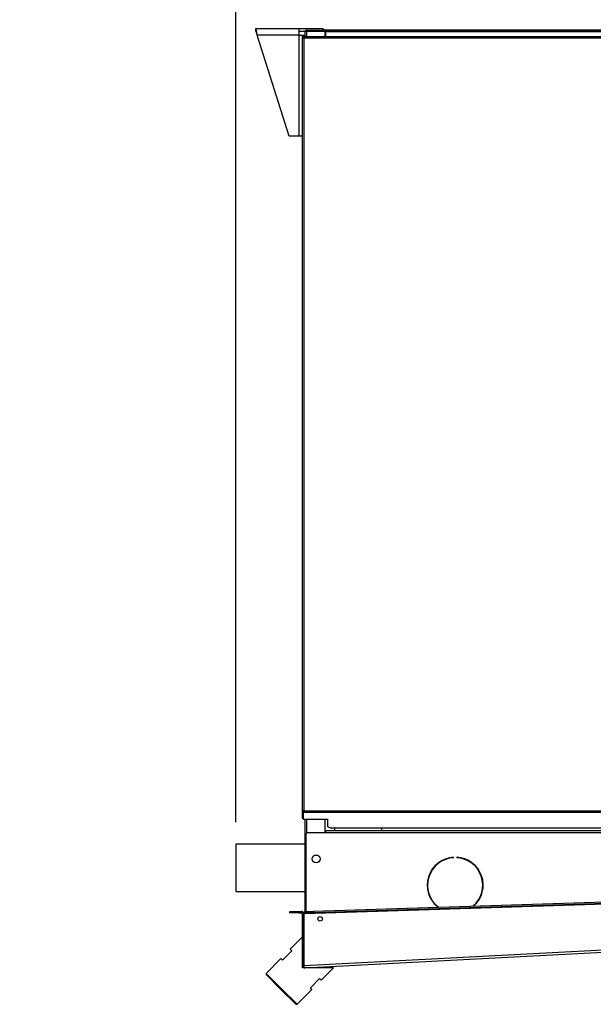
# Model space of a CAD drawing. Units: millimetres. Extents: x 5 to 414, y 3 to 291.
# Drawn here: x 325 to 352, y 214 to 259 of the extents above; entities that cross this region are included whole.
import ezdxf

# ---------------------------------------------------------------- set-up
doc = ezdxf.new("R2010")
doc.units = ezdxf.units.MM
doc.layers.add('GEOMETRY', color=7, linetype='Continuous')
doc.styles.add('SLDTEXTSTYLE0', font='TXT', dxfattribs={"width": 0.605})
doc.dimstyles.new('SLDDIMSTYLE1', dxfattribs={"dimtxt": 5.136637, "dimasz": 3.5, "dimexe": 0, "dimexo": 0.0625, "dimgap": 1.284159, "dimtad": 1, "dimdec": 0, "dimlfac": 25, "dimrnd": 1e-09, "dimzin": 12, "dimdsep": 46, "dimtxsty": 'SLDTEXTSTYLE0', "dimsah": 1, "dimcen": 0.09, "dimadec": 0, "dimazin": 3, "dimtol": 1, "dimtp": 10, "dimtm": 10, "dimtfac": 1, "dimtdec": 0, "dimtmove": 0, "dimatfit": 0, "dimfxl": 0, "dimfrac": 2, "dimtolj": 1, "dimarcsym": 0})

# ---------------------------------------------------------------- blocks, each defined once
blk = doc.blocks.new('_D_13')
at = {"layer": 'GEOMETRY'}
for p, q in [((335.257, 222.025), (335.257, 275.305)), ((376.837, 241.671), (376.837, 275.305)), ((335.257, 274.305), (325.379, 274.305)), ((335.257, 274.305), (376.837, 274.305)), ((376.837, 274.305), (386.715, 274.305))]:
    blk.add_line(p, q, dxfattribs=at)
for points in [[(335.257, 274.305), (330.12, 275.095), (330.12, 273.514)], [(376.837, 274.305), (381.973, 273.514), (381.973, 275.095)]]:
    blk.add_solid(points, dxfattribs=at)
at = {"layer": 'GEOMETRY', "char_height": 5.2917, "attachment_point": 1, "style": 'SLDTEXTSTYLE0'}
for s, insert in [('±10', (359.036, 281.126)), ('1040', (341.372, 281.126))]:
    blk.add_mtext(s, dxfattribs=dict(at, insert=insert))

msp = doc.modelspace()

# ---------------------------------------------------------------- linework, layer by layer
at = {"color": 7, "linetype": 'Continuous', "lineweight": 25}
for p, q in [((336.177, 258.305), (338.145, 258.305)), ((336.177, 258.185), (336.177, 258.305)), ((338.145, 257.993), (336.238, 257.993)), ((337.705, 253.385), (336.238, 257.993)), ((338.145, 258.305), (338.145, 257.993)), ((338.145, 258.305), (339.257, 258.305)), ((338.145, 258.185), (338.428, 258.185)), ((338.145, 257.993), (338.417, 257.993)), ((338.145, 257.993), (338.145, 253.385)), ((338.297, 257.945), (338.297, 222.522)), ((338.337, 257.945), (338.297, 257.945)), ((338.365, 257.945), (365.388, 257.945)), ((338.365, 257.945), (338.365, 257.905)), ((338.417, 258.145), (338.417, 257.945)), ((338.488, 258.185), (338.497, 258.185)), ((338.497, 258.225), (339.357, 258.225)), ((338.497, 258.185), (338.497, 258.225)), ((338.497, 258.185), (339.357, 258.185)), ((338.497, 258.182), (339.337, 258.182)), ((338.565, 258.184), (338.559, 258.182)), ((338.565, 258.185), (338.565, 258.182)), ((339.257, 258.225), (339.257, 258.305)), ((339.297, 258.245), (339.257, 258.245)), ((339.297, 258.225), (339.297, 258.245)), ((339.297, 258.245), (364.617, 258.245)), ((339.337, 258.182), (339.337, 257.945)), ((339.357, 258.185), (339.357, 258.225)), ((339.357, 258.225), (339.377, 258.225)), ((339.357, 258.185), (339.377, 258.185)), ((339.377, 258.145), (339.377, 258.225)), ((339.377, 258.225), (364.417, 258.225)), ((364.417, 258.145), (339.377, 258.145)), ((339.377, 257.945), (339.377, 258.145)), ((338.377, 257.865), (338.377, 222.545)), ((365.377, 257.865), (338.377, 257.865)), ((338.145, 253.385), (337.705, 253.385)), ((338.297, 253.385), (338.145, 253.385)), ((338.337, 222.522), (338.297, 222.522)), ((338.297, 222.522), (338.297, 222.502)), ((338.297, 222.502), (338.337, 222.502)), ((338.297, 222.502), (338.297, 222.202)), ((338.337, 222.522), (338.337, 222.502)), ((338.337, 222.502), (338.337, 222.202)), ((338.34, 222.475), (338.34, 222.51)), ((338.377, 222.51), (338.34, 222.51)), ((338.34, 222.475), (338.34, 222.169)), ((338.377, 222.475), (338.34, 222.475)), ((338.377, 222.545), (365.377, 222.545)), ((338.377, 222.475), (338.377, 222.545)), ((365.377, 222.475), (338.377, 222.475)), ((338.297, 222.202), (338.337, 222.202)), ((338.34, 222.169), (339.457, 222.169)), ((338.417, 222.169), (338.417, 218.545)), ((339.337, 222.169), (339.337, 221.545)), ((339.457, 222.169), (339.457, 221.827)), ((338.457, 221.465), (338.457, 217.946)), ((339.377, 221.545), (338.537, 221.545)), ((364.537, 221.625), (339.377, 221.625)), ((339.377, 221.545), (339.377, 221.625)), ((364.537, 221.545), (339.377, 221.545)), ((339.457, 221.827), (339.617, 221.747)), ((364.137, 221.747), (339.617, 221.747)), ((339.777, 221.747), (339.777, 221.625)), ((341.937, 221.625), (341.937, 221.747)), ((338.417, 221.025), (335.257, 221.025)), ((335.257, 221.025), (335.257, 218.865)), ((345.223, 220.403), (345.223, 220.423)), ((345.363, 220.423), (345.363, 220.403)), ((335.257, 218.865), (338.417, 218.865)), ((338.422, 217.845), (366.139, 218.745)), ((338.819, 217.958), (365.739, 218.832)), ((338.821, 217.898), (365.741, 218.772)), ((338.457, 218.545), (338.417, 218.545)), ((338.417, 218.545), (338.417, 217.845)), ((337.737, 217.885), (337.737, 217.945)), ((337.737, 217.945), (338.137, 217.945)), ((338.137, 217.885), (337.737, 217.885)), ((338.137, 217.945), (338.137, 217.885)), ((338.137, 217.945), (338.277, 217.945)), ((338.137, 217.885), (338.277, 217.885)), ((338.277, 217.885), (338.277, 217.945)), ((338.317, 217.845), (338.377, 217.845)), ((338.317, 215.47), (338.317, 217.845)), ((338.377, 215.47), (338.377, 217.845)), ((338.38, 217.843), (338.422, 217.845)), ((338.38, 215.468), (338.38, 217.843)), ((338.419, 217.945), (338.819, 217.958)), ((338.421, 217.885), (338.419, 217.945)), ((338.821, 217.898), (338.421, 217.885)), ((338.421, 217.885), (338.422, 217.845)), ((338.819, 217.958), (338.821, 217.898)), ((338.317, 216.784), (337.751, 216.219)), ((338.38, 215.468), (366.174, 216.925)), ((338.422, 215.37), (366.142, 216.823)), ((337.822, 216.148), (337.397, 215.724)), ((337.751, 216.219), (337.822, 216.148)), ((337.327, 215.794), (336.648, 215.115)), ((337.397, 215.724), (337.327, 215.794)), ((338.317, 215.37), (338.317, 215.47)), ((338.317, 215.47), (338.377, 215.47)), ((338.317, 215.466), (338.377, 215.468)), ((339.731, 215.37), (338.317, 215.37)), ((338.38, 215.468), (338.38, 215.47)), ((338.38, 215.468), (338.38, 215.468)), ((339.165, 214.804), (339.731, 215.37)), ((336.648, 215.115), (336.648, 215.059)), ((337.355, 214.408), (336.648, 215.115)), ((337.327, 214.38), (336.648, 215.059)), ((338.67, 214.451), (339.095, 214.875)), ((339.095, 214.875), (339.165, 214.804)), ((338.006, 213.701), (337.327, 214.38)), ((338.062, 213.701), (337.355, 214.408)), ((338.062, 213.701), (338.741, 214.38)), ((338.741, 214.38), (338.67, 214.451)), ((338.006, 213.701), (338.062, 213.701))]:
    msp.add_line(p, q, dxfattribs=at)
at = {"color": 8, "linetype": 'Continuous', "lineweight": 25}
for p, q in [((338.497, 258.182), (338.497, 257.945)), ((339.377, 258.025), (339.337, 258.025)), ((338.497, 222.169), (338.497, 221.534))]:
    msp.add_line(p, q, dxfattribs=at)
at = {"color": 7, "linetype": 'Continuous', "lineweight": 25}
for centre, radius in [((338.937, 220.345), 0.18), ((339.117, 217.606), 0.102)]:
    msp.add_circle(centre, radius, dxfattribs=at)
for centre, radius, start, end in [((338.537, 221.465), 0.08, 90, 180), ((345.293, 219.145), 1.28, 93.1349, 231.5809), ((345.293, 219.145), 1.26, 93.1847, 232.6646), ((345.293, 219.145), 1.28, 312.1383, 86.8651), ((345.293, 219.145), 1.26, 311.0546, 86.8153), ((338.277, 217.845), 0.1, 0, 90), ((338.277, 217.845), 0.04, 0, 90), ((338.417, 215.47), 0.1, 180, 182.1268), ((338.417, 215.47), 0.04, 180, 182.1268)]:
    msp.add_arc(centre, radius, start, end, dxfattribs=at)
for points, knots in [([(336.238, 257.993), (336.234, 258.028), (336.225, 258.099), (336.212, 258.193), (336.199, 258.263), (336.187, 258.3), (336.18, 258.303), (336.177, 258.305)], [0, 0, 0, 0, 0.2163578, 0.4327231, 0.6490884, 0.8654536, 1, 1, 1, 1]), ([(336.238, 257.993), (336.234, 258.013), (336.226, 258.055), (336.213, 258.113), (336.199, 258.158), (336.187, 258.181), (336.18, 258.184), (336.177, 258.185)], [0, 0, 0, 0, 0.201879, 0.420927, 0.63998, 0.859032, 1, 1, 1, 1]), ([(338.497, 258.225), (338.488, 258.224), (338.471, 258.222), (338.448, 258.21), (338.43, 258.191), (338.419, 258.169), (338.417, 258.153), (338.417, 258.145)], [0, 0, 0, 0, 0.194912, 0.389917, 0.588359, 0.795828, 1, 1, 1, 1]), ([(338.417, 258.145), (338.418, 258.15), (338.42, 258.159), (338.433, 258.169), (338.448, 258.175), (338.462, 258.179), (338.479, 258.181), (338.491, 258.182), (338.497, 258.182)], [0, 0, 0, 0, 0.257339, 0.468763, 0.59931, 0.730858, 0.864175, 1, 1, 1, 1]), ([(338.497, 258.185), (338.493, 258.185), (338.487, 258.184), (338.482, 258.182), (338.481, 258.181)], [0, 0, 0, 0, 0.693458, 1, 1, 1, 1]), ([(338.377, 222.545), (338.368, 222.543), (338.349, 222.54), (338.325, 222.535), (338.307, 222.53), (338.298, 222.525), (338.297, 222.523), (338.297, 222.522)], [0, 0, 0, 0, 0.218297, 0.436606, 0.654915, 0.873224, 1, 1, 1, 1]), ([(338.317, 215.466), (338.318, 215.456), (338.32, 215.439), (338.332, 215.416), (338.349, 215.394), (338.372, 215.379), (338.398, 215.371), (338.414, 215.37), (338.422, 215.37)], [0, 0, 0, 0, 0.190527, 0.319385, 0.475348, 0.697634, 0.838904, 1, 1, 1, 1]), ([(338.377, 215.468), (338.377, 215.464), (338.378, 215.459), (338.38, 215.454), (338.381, 215.452)], [0, 0, 0, 0, 0.727368, 1, 1, 1, 1]), ([(338.38, 215.468), (338.38, 215.468), (338.38, 215.469), (338.38, 215.47), (338.38, 215.47)], [0, 0, 0, 0, 0.559997, 1, 1, 1, 1]), ([(338.422, 215.37), (338.417, 215.371), (338.408, 215.373), (338.394, 215.392), (338.386, 215.42), (338.381, 215.447), (338.38, 215.463), (338.38, 215.468)], [0, 0, 0, 0, 0.238299, 0.476327, 0.697948, 0.905177, 1, 1, 1, 1])]:
    msp.add_open_spline(points, degree=3, knots=knots, dxfattribs=at)
for points in [[(338.297, 257.945), (338.298, 257.938), (338.3, 257.925), (338.319, 257.905), (338.345, 257.885), (338.366, 257.871), (338.377, 257.865)], [(338.337, 257.945), (338.337, 257.938), (338.339, 257.925), (338.348, 257.905), (338.361, 257.885), (338.371, 257.871), (338.377, 257.865)], [(338.377, 257.865), (338.376, 257.875), (338.374, 257.896), (338.371, 257.923), (338.368, 257.941), (338.366, 257.944), (338.365, 257.945)], [(338.377, 257.865), (338.376, 257.87), (338.374, 257.88), (338.371, 257.894), (338.368, 257.903), (338.366, 257.904), (338.365, 257.905)], [(338.377, 222.545), (338.371, 222.543), (338.361, 222.539), (338.348, 222.533), (338.339, 222.527), (338.337, 222.524), (338.337, 222.522)]]:
    msp.add_open_spline(points, degree=3, dxfattribs=at)

# ---------------------------------------------------------------- dimensions: what is measured, and where the dimension line sits
at = {"layer": 'GEOMETRY'}
dim = msp.add_linear_dim(base=(376.836722518, 274.304741495), p1=(335.256722518, 221.024741495), p2=(376.836722518, 240.670731669), dimstyle='SLDDIMSTYLE1', dxfattribs=at)
dim.commit()
dim.dimension.update_dxf_attribs({"geometry": '_D_13', "text_midpoint": (356.046722518, 274.304741495), "dimtype": 160})

doc.saveas('drawing.dxf')
